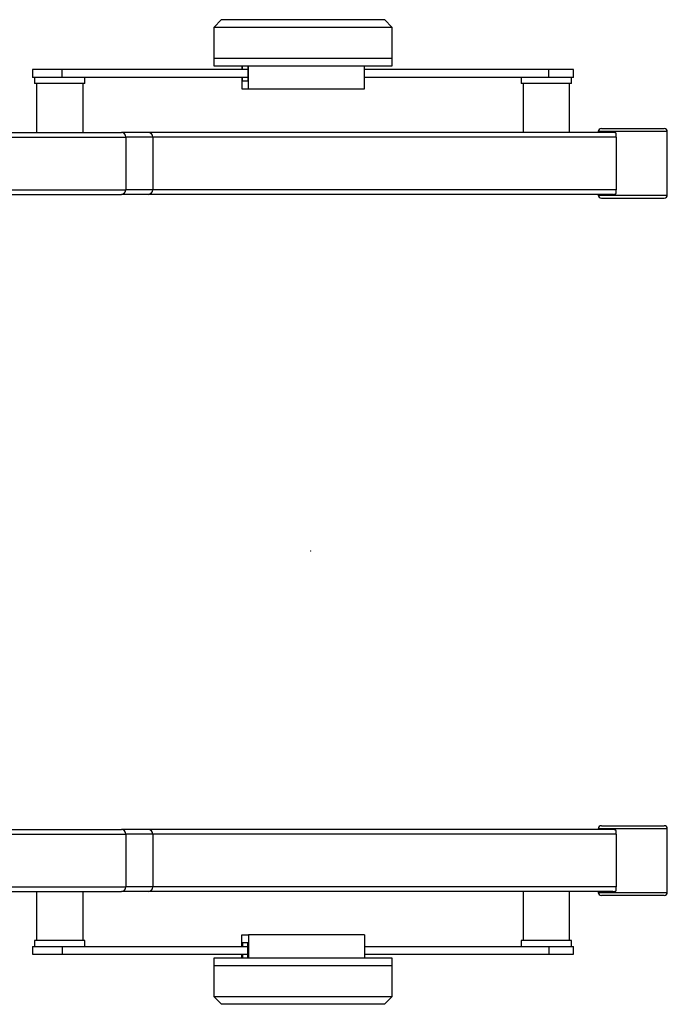
# Model space of a CAD drawing. Units: millimetres. Extents: x -520 to 13003, y 7006 to 12138.
# Drawn here: x 9975 to 10810, y 9308 to 10579 of the extents above; entities that cross this region are included whole.
import ezdxf

# ---------------------------------------------------------------- set-up
doc = ezdxf.new("R2010")
doc.units = ezdxf.units.MM
doc.layers.add('标注层', color=6, linetype='Continuous')

msp = doc.modelspace()

# ---------------------------------------------------------------- linework, layer by layer
at = {"color": 7, "linetype": 'Continuous', "lineweight": 25}
for p, q in [((10235, 10578.8), (10225, 10568.8)), ((10235, 10578.8), (10445, 10578.8)), ((10455, 10568.8), (10445, 10578.8)), ((10225, 10568.8), (10225, 10529.3)), ((10455, 10568.8), (10225, 10568.8)), ((10455, 10529.3), (10455, 10568.8)), ((10225, 10529.3), (10225, 10519.3)), ((10225, 10529.3), (10455, 10529.3)), ((10455, 10519.3), (10455, 10529.3)), ((9991.2, 10514.3), (9991.2, 10504.3)), ((10029.3, 10514.3), (9991.2, 10514.3)), ((10029.3, 10504.3), (10029.3, 10514.3)), ((10268.8, 10514.3), (10029.3, 10514.3)), ((10225, 10519.3), (10455, 10519.3)), ((10260.9, 10519.3), (10260.9, 10514.3)), ((10261.8, 10514.3), (10261.8, 10519.3)), ((10268.8, 10519.3), (10268.8, 10499.3)), ((10269.7, 10489.3), (10269.7, 10519.3)), ((10419.1, 10489.3), (10419.1, 10519.3)), ((10656.9, 10514.3), (10419.1, 10514.3)), ((10656.9, 10504.3), (10656.9, 10514.3)), ((10688.8, 10514.3), (10656.9, 10514.3)), ((10688.8, 10504.3), (10688.8, 10514.3)), ((10029.3, 10504.3), (9991.2, 10504.3)), ((9993.7, 10504.3), (9993.7, 10496.3)), ((10268.8, 10504.3), (10029.3, 10504.3)), ((10058.7, 10496.3), (10058.7, 10504.3)), ((10260.9, 10504.3), (10260.9, 10489.3)), ((10261.8, 10499.3), (10261.8, 10504.3)), ((10268.8, 10499.3), (10261.8, 10499.3)), ((10656.9, 10504.3), (10419.1, 10504.3)), ((10621.3, 10504.3), (10621.3, 10496.3)), ((10688.8, 10504.3), (10656.9, 10504.3)), ((10686.3, 10496.3), (10686.3, 10504.3)), ((10058.7, 10496.3), (9993.7, 10496.3)), ((9996.2, 10496.3), (9996.2, 10433.3)), ((10056.2, 10433.3), (10056.2, 10496.3)), ((10260.9, 10489.3), (10269.7, 10489.3)), ((10269.7, 10489.3), (10419.1, 10489.3)), ((10621.4, 10496.3), (10621.3, 10496.3)), ((10686.3, 10496.3), (10621.4, 10496.3)), ((10623.8, 10496.3), (10623.8, 10433.3)), ((10683.8, 10433.3), (10683.8, 10496.3)), ((10724.9, 10438.3), (10805.9, 10438.3)), ((9477, 10427.3), (10111.4, 10427.3)), ((9477.8, 10433.3), (10105.7, 10433.3)), ((10140.2, 10433.3), (10105.7, 10433.3)), ((10111.4, 10427.3), (10111.4, 10359.3)), ((10146.3, 10427.3), (10111.4, 10427.3)), ((10739.8, 10433.3), (10140.2, 10433.3)), ((10146.3, 10427.3), (10146.3, 10359.3)), ((10720.9, 10434.3), (10720.9, 10433.3)), ((10744, 10427.3), (10744, 10359.3)), ((10809.9, 10352.3), (10809.9, 10434.3)), ((9477, 10359.3), (10111.4, 10359.3)), ((10146.3, 10359.3), (10111.4, 10359.3)), ((9477.8, 10353.3), (10105.7, 10353.3)), ((10140.2, 10353.3), (10105.7, 10353.3)), ((10739.8, 10353.3), (10140.2, 10353.3)), ((10720.9, 10353.3), (10720.9, 10352.3)), ((10724.9, 10348.3), (10805.9, 10348.3)), ((9477.8, 9533.3), (10105.7, 9533.3)), ((10140.2, 9533.3), (10105.7, 9533.3)), ((10739.8, 9533.3), (10140.2, 9533.3)), ((10720.9, 9534.3), (10720.9, 9533.3)), ((10724.9, 9538.3), (10805.9, 9538.3)), ((10809.9, 9452.3), (10809.9, 9534.3)), ((9477, 9527.3), (10111.4, 9527.3)), ((10146.3, 9527.3), (10111.4, 9527.3)), ((10111.4, 9527.3), (10111.4, 9459.3)), ((10146.3, 9527.3), (10146.3, 9459.3)), ((10744, 9527.3), (10744, 9459.3)), ((9477, 9459.3), (10111.4, 9459.3)), ((10146.3, 9459.3), (10111.4, 9459.3)), ((9477.8, 9453.3), (10105.7, 9453.3)), ((9996.2, 9453.3), (9996.2, 9390.3)), ((10056.2, 9390.3), (10056.2, 9453.3)), ((10140.2, 9453.3), (10105.7, 9453.3)), ((10739.8, 9453.3), (10140.2, 9453.3)), ((10623.8, 9453.3), (10623.8, 9390.3)), ((10683.8, 9390.3), (10683.8, 9453.3)), ((10720.9, 9453.3), (10720.9, 9452.3)), ((10805.9, 9448.3), (10724.9, 9448.3)), ((10260.9, 9397.3), (10269.7, 9397.3)), ((10260.9, 9382.3), (10260.9, 9397.3)), ((10419.1, 9397.3), (10269.7, 9397.3)), ((10269.7, 9397.3), (10269.7, 9367.3)), ((10419.1, 9397.3), (10419.1, 9367.3)), ((9991.2, 9382.3), (9991.2, 9372.3)), ((9991.2, 9382.3), (10029.3, 9382.3)), ((9993.7, 9390.3), (9993.7, 9382.3)), ((10058.7, 9390.3), (9993.7, 9390.3)), ((10029.3, 9382.3), (10029.3, 9372.3)), ((10029.3, 9382.3), (10268.8, 9382.3)), ((10058.7, 9382.3), (10058.7, 9390.3)), ((10268.8, 9387.3), (10261.8, 9387.3)), ((10261.8, 9387.3), (10261.8, 9382.3)), ((10268.8, 9367.3), (10268.8, 9387.3)), ((10419.1, 9382.3), (10656.9, 9382.3)), ((10621.3, 9390.3), (10621.3, 9382.3)), ((10621.4, 9390.3), (10621.3, 9390.3)), ((10686.3, 9390.3), (10621.4, 9390.3)), ((10656.9, 9382.3), (10656.9, 9372.3)), ((10656.9, 9382.3), (10688.8, 9382.3)), ((10686.3, 9382.3), (10686.3, 9390.3)), ((10688.8, 9372.3), (10688.8, 9382.3)), ((9991.2, 9372.3), (10029.3, 9372.3)), ((10029.3, 9372.3), (10268.8, 9372.3)), ((10260.9, 9367.3), (10260.9, 9372.3)), ((10261.8, 9372.3), (10261.8, 9367.3)), ((10419.1, 9372.3), (10656.9, 9372.3)), ((10656.9, 9372.3), (10688.8, 9372.3)), ((10225, 9367.3), (10225, 9357.3)), ((10225.5, 9367.3), (10225, 9367.3)), ((10225, 9357.3), (10225, 9317.8)), ((10225.5, 9357.3), (10225, 9357.3)), ((10455, 9367.3), (10225.5, 9367.3)), ((10455, 9357.3), (10225.5, 9357.3)), ((10455, 9357.3), (10455, 9367.3)), ((10455, 9317.8), (10455, 9357.3)), ((10225, 9317.8), (10235, 9307.8)), ((10225, 9317.8), (10225.5, 9317.8)), ((10225.5, 9317.8), (10455, 9317.8)), ((10445, 9307.8), (10455, 9317.8)), ((10235.4, 9307.8), (10235, 9307.8)), ((10445, 9307.8), (10235.4, 9307.8))]:
    msp.add_line(p, q, dxfattribs=at)
at = {"color": 1, "linetype": 'Continuous', "lineweight": 25}
for p, q in [((10744, 10427.3), (10146.3, 10427.3)), ((10809.9, 10434.3), (10720.9, 10434.3)), ((10744, 10359.3), (10146.3, 10359.3)), ((10720.9, 10352.3), (10809.9, 10352.3)), ((10809.9, 9534.3), (10720.9, 9534.3)), ((10744, 9527.3), (10146.3, 9527.3)), ((10744, 9459.3), (10146.3, 9459.3)), ((10720.9, 9452.3), (10809.9, 9452.3))]:
    msp.add_line(p, q, dxfattribs=at)
at = {"color": 7, "linetype": 'Continuous', "lineweight": 25}
for centre, radius, start, end in [((10724.9, 10434.3), 4, 90, 180), ((10805.9, 10434.3), 4, 0, 90), ((10705, 10427.9), 39, 359.1003, 6.9004), ((10705, 10358.6), 39, 353.0996, 0.8997), ((10724.9, 10352.3), 4, 180, 270), ((10805.9, 10352.3), 4, 270, 0), ((10724.9, 9534.3), 4, 90, 180), ((10705, 9527.9), 39, 359.1003, 6.9004), ((10805.9, 9534.3), 4, 0, 90), ((10705, 9458.6), 39, 353.0996, 0.8997), ((10724.9, 9452.3), 4, 180, 270), ((10805.9, 9452.3), 4, 270, 0)]:
    msp.add_arc(centre, radius, start, end, dxfattribs=at)
for centre, major_axis, ratio, start_param, end_param in [((10105.7, 10427.3), (0, 6), 0.945875, 4.712389, 6.283185), ((10105.7, 10427.3), (0, 6), 0.945875, 4.712389, 6.283185), ((10140.2, 10427.3), (6.07, 0), 0.98857, 0, 1.570796), ((10105.7, 10359.3), (0, 6), 0.945875, 3.141593, 4.712389), ((10105.7, 10359.3), (0, 6), 0.945875, 3.141593, 4.712389), ((10140.2, 10359.3), (6.07, 0), 0.98857, 4.712389, 6.283185), ((10105.7, 9527.3), (0, 6), 0.945875, 4.712389, 6.283185), ((10105.7, 9527.3), (0, 6), 0.945875, 4.712389, 6.283185), ((10140.2, 9527.3), (6.07, 0), 0.98857, 0, 1.570796), ((10105.7, 9459.3), (0, 6), 0.945875, 3.141593, 4.712389), ((10105.7, 9459.3), (0, 6), 0.945875, 3.141593, 4.712389), ((10140.2, 9459.3), (6.07, 0), 0.98857, 4.712389, 6.283185)]:
    msp.add_ellipse(centre, major_axis=major_axis, ratio=ratio, start_param=start_param, end_param=end_param, dxfattribs=at)
for points, knots in [([(10743.7, 10432.6), (10743, 10432.8), (10741.7, 10433.2), (10740.4, 10433.2), (10739.8, 10433.3)], [0, 0, 0, 0, 0.494286, 1, 1, 1, 1]), ([(10739.8, 10353.3), (10740.4, 10353.3), (10741.7, 10353.4), (10743, 10353.8), (10743.7, 10354)], [0, 0, 0, 0, 0.49394, 1, 1, 1, 1]), ([(10743.7, 9532.6), (10743, 9532.8), (10741.7, 9533.2), (10740.4, 9533.2), (10739.8, 9533.3)], [0, 0, 0, 0, 0.494287, 1, 1, 1, 1]), ([(10739.8, 9453.3), (10740.4, 9453.3), (10741.7, 9453.4), (10743, 9453.8), (10743.7, 9454)], [0, 0, 0, 0, 0.49394, 1, 1, 1, 1])]:
    msp.add_open_spline(points, degree=3, knots=knots, dxfattribs=at)
at = {"layer": '标注层', "lineweight": 18}
msp.add_point((10350, 9893.1), dxfattribs=at)

doc.saveas('drawing.dxf')
